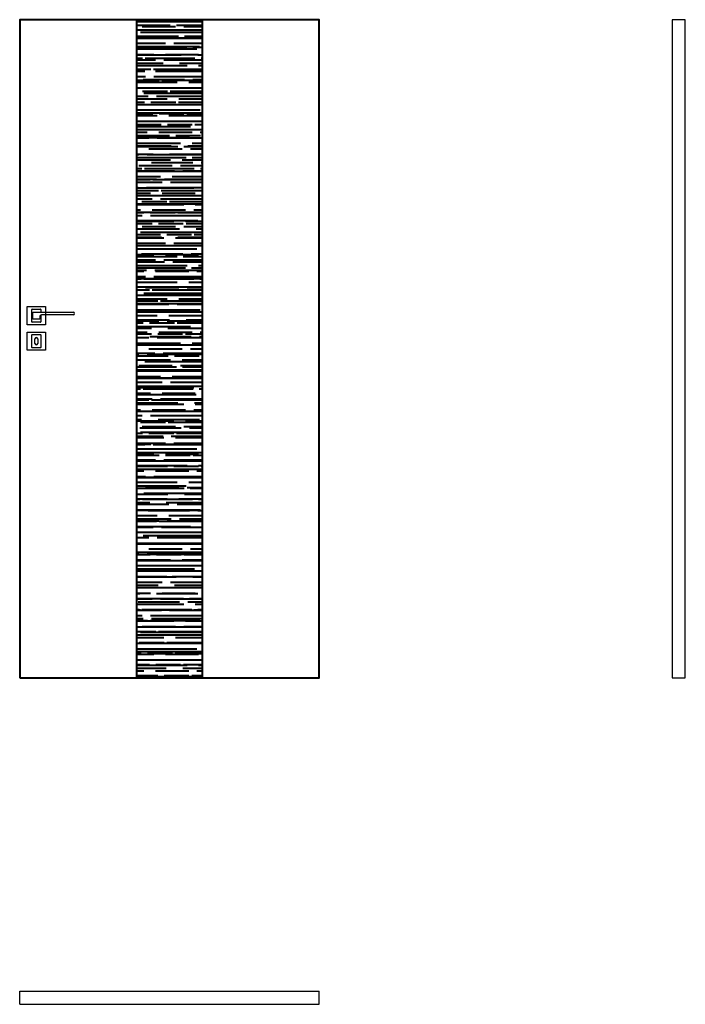
# Model space of a CAD drawing. Units: millimetres. Extents: x 0 to 2040, y -1000 to 2017.
import ezdxf

# ---------------------------------------------------------------- set-up
doc = ezdxf.new("R2010")
doc.units = ezdxf.units.MM
doc.layers.add('f-cieńka', color=2, linetype='Continuous', lineweight=15)
doc.layers.add('f-główna', color=7, linetype='Continuous')

msp = doc.modelspace()

# ---------------------------------------------------------------- hatches: boundary and pattern name
at = {"layer": 'f-cieńka', "lineweight": 40}
h = msp.add_hatch(dxfattribs=at)
h.set_pattern_fill('AR-RROOF', color=256)
h.set_pattern_definition([(0, (-1562.342, 12831.584), (55.88, 25.4), [381, -50.8, 127, -25.4]), (0, (-1528.56, 12844.284), (-25.4, 33.782), [76.2, -8.382, 152.4, -19.05]), (0, (-1549.642, 12853.174), (132.08, 17.018), [203.2, -35.56, 101.6, -25.4])])
h.paths.add_polyline_path([(559, 2017), (359, 2017), (359, 0), (559, 0)])

# ---------------------------------------------------------------- linework, layer by layer
for p, q in [((23, 1082), (23, 1138)), ((23, 1138), (79, 1138)), ((37, 1091), (37, 1129)), ((38, 1130), (64, 1130)), ((40.5, 1099.5), (40.5, 1120.5)), ((40.5, 1120.5), (61.5, 1120.5)), ((61.5, 1120.5), (164, 1120.5)), ((65, 1129), (65, 1120.5)), ((79, 1138), (79, 1082)), ((64, 1090), (38, 1090)), ((61.5, 1099.5), (40.5, 1099.5)), ((61.5, 1107.5), (61.5, 1099.5)), ((65, 1112.3), (65, 1091)), ((164, 1112.5), (66.5, 1112.5)), ((79, 1082), (23, 1082)), ((23, 1004), (23, 1060)), ((23, 1060), (79, 1060)), ((79, 1060), (79, 1004)), ((37, 1013), (37, 1051)), ((38, 1052), (64, 1052)), ((46.8, 1024.7), (46.8, 1039.2)), ((55.3, 1039.2), (55.3, 1024.7)), ((65, 1051), (65, 1013)), ((79, 1004), (23, 1004)), ((64, 1012), (38, 1012)), ((0, -960), (918, -960)), ((0, -1000), (917.5, -1000))]:
    msp.add_line(p, q)
at = {"ltscale": 0.5}
for p, q in [((0, -1000), (0, -960)), ((918, -1000), (918, -960)), ((917.5, -999.5), (917.5, -1000))]:
    msp.add_line(p, q, dxfattribs=at)
msp.add_lwpolyline([(2000, 0), (2040, 0), (2040, 2017), (2000, 2017)], close=True)
for centre, radius, start, end in [((38, 1129), 1, 90, 180), ((64, 1129), 1, 0, 90), ((164, 1116.5), 4, 270, 90), ((38, 1091), 1, 180, 270), ((66.5, 1107.5), 5, 90, 180), ((64, 1091), 1, 270, 0), ((38, 1051), 1, 90, 180), ((51, 1039.2), 4.25, 0, 180), ((64, 1051), 1, 0, 90), ((38, 1013), 1, 180, 270), ((51, 1024.7), 4.25, 180, 0), ((64, 1013), 1, 270, 0)]:
    msp.add_arc(centre, radius, start, end)
at = {"layer": 'f-główna', "lineweight": 40}
for points in [[(0, 0), (918, 0), (918, 2017), (0, 2017)], [(559, 0), (359, 0), (359, 2017), (559, 2017)]]:
    msp.add_lwpolyline(points, close=True, dxfattribs=at)

# ---------------------------------------------------------------- texts
at = {"flags": 9}
msp.add_attdef('INFORMACJA', (0, 0), 'Własność Porta KMI Poland, wszelkie prawa zastrzeżone.', height=2.5, dxfattribs=at)

doc.saveas('drawing.dxf')
